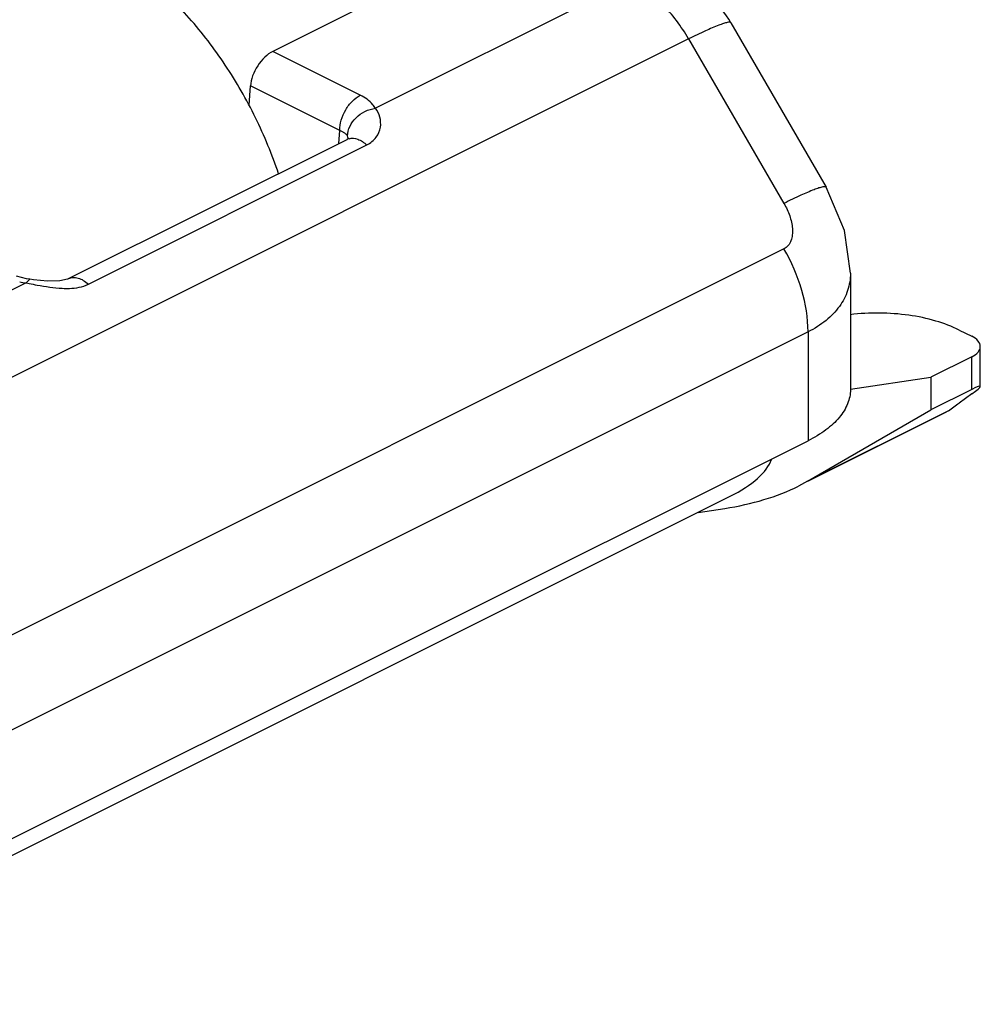
# Model space of a CAD drawing. Units: millimetres. Extents: x 75 to 669, y 80 to 500.
# Drawn here: x 216 to 233, y 107 to 124 of the extents above; entities that cross this region are included whole.
import ezdxf

# ---------------------------------------------------------------- set-up
doc = ezdxf.new("R2010")
doc.units = ezdxf.units.MM

msp = doc.modelspace()

# ---------------------------------------------------------------- linework, layer by layer
for p, q in [((223.09, 124.964), (220.448, 123.643)), ((228.36, 124.137), (230.007, 121.297)), ((220.039, 122.717), (220.064, 123.049)), ((216.925, 119.72), (221.734, 122.124)), ((216.195, 119.718), (216.023, 119.763)), ((216.256, 119.708), (216.195, 119.718)), ((230.423, 119.812), (230.423, 117.803)), ((216.317, 119.7), (216.256, 119.708)), ((232.302, 118.831), (232.519, 118.723)), ((232.666, 117.856), (232.666, 118.546)), ((232.519, 118.369), (231.812, 118.016)), ((230.423, 117.808), (231.812, 118.016)), ((231.812, 118.016), (231.812, 117.453)), ((232.519, 117.806), (231.812, 117.453)), ((232.519, 117.727), (232.302, 117.57)), ((229.68, 116.219), (231.812, 117.453)), ((232.051, 117.399), (229.682, 116.215)), ((232.114, 117.436), (232.052, 117.4)), ((215.548, 109.848), (229.691, 116.919)), ((229.68, 116.219), (229.526, 116.137)), ((210.798, 107.187), (228.346, 115.96)), ((227.792, 115.683), (228.254, 115.752))]:
    msp.add_line(p, q)
at = {"color": 9}
for p, q in [((226.63, 124.866), (222.221, 122.661)), ((227.63, 123.858), (212.781, 116.434)), ((227.63, 123.858), (229.276, 121.019)), ((221.96, 122.887), (220.448, 123.643)), ((221.606, 122.278), (220.064, 123.049)), ((221.589, 122.052), (221.606, 122.278)), ((217.265, 119.624), (222.073, 122.028)), ((229.276, 120.232), (215.134, 113.161)), ((216.19, 119.646), (211.781, 117.441)), ((216.256, 119.708), (216.19, 119.645)), ((216.19, 119.646), (216.241, 119.636)), ((229.691, 118.8), (215.548, 111.729)), ((229.691, 118.8), (229.691, 116.919)), ((232.519, 117.806), (232.519, 118.369)), ((232.114, 117.436), (229.68, 116.219))]:
    msp.add_line(p, q, dxfattribs=at)
for points in [[(230.423, 119.812), (230.322, 120.548), (230.007, 121.297)], [(216.926, 119.72), (216.905, 119.711), (216.77, 119.681), (216.56, 119.677), (216.317, 119.7)]]:
    msp.add_lwpolyline(points)
msp.add_arc((226.629, 123.133), 2.001, 30.1138, 63.4259)
for centre, radius, start, end in [((221.819, 121.953), 0.191, 106.1471, 116.4851), ((221.609, 122.118), 0.145, 5.6163, 11.1099), ((216.426, 121.422), 1.792, 258.8747, 262.4453)]:
    msp.add_arc(centre, radius, start, end, dxfattribs=at)
for centre, major_axis, ratio, start_param, end_param in [((220.417, 123.225), (0.259, 0.429), 0.566231, 0.729431, 2.300228), ((232.166, 117.55), (0.499, 0.309), 0.08152, 5.447448, 7.018244), ((230.888, 116.863), (1.997, 1.235), 0.08152, -0.961105, -0.835738), ((227.073, 116.442), (2.011, 0.366), 0.418089, -0.962371, -0.240792), ((228.254, 116.618), (2.011, 0.366), 0.418089, -1.646757, -0.964308)]:
    msp.add_ellipse(centre, major_axis=major_axis, ratio=ratio, start_param=start_param, end_param=end_param)
for points, knots in [([(220.551, 121.529), (220.439, 121.86), (220.171, 122.508), (219.652, 123.413), (219.036, 124.221), (218.561, 124.69), (218.313, 124.896)], [0, 0, 0, 0, 0.256285, 0.512958, 0.762991, 1, 1, 1, 1]), ([(232.302, 118.831), (232.173, 118.896), (231.887, 119.003), (231.258, 119.133), (230.754, 119.137), (230.42, 119.097)], [0, 0, 0, 0, 0.224843, 0.474198, 1, 1, 1, 1]), ([(232.666, 118.546), (232.666, 118.58), (232.628, 118.659), (232.559, 118.703), (232.519, 118.723)], [0, 0, 0, 0, 0.43201, 1, 1, 1, 1]), ([(232.519, 118.369), (232.559, 118.39), (232.628, 118.433), (232.666, 118.512), (232.666, 118.546)], [0, 0, 0, 0, 0.56799, 1, 1, 1, 1]), ([(230.423, 117.803), (230.423, 117.721), (230.386, 117.545), (230.233, 117.305), (229.995, 117.09), (229.799, 116.974), (229.691, 116.919)], [0, 0, 0, 0, 0.206542, 0.434451, 0.697709, 1, 1, 1, 1])]:
    msp.add_open_spline(points, degree=3, knots=knots)
for points, knots in [([(227.63, 123.858), (227.503, 124.077), (227.215, 124.465), (226.831, 124.765), (226.63, 124.866)], [0, 0, 0, 0, 0.529555, 1, 1, 1, 1]), ([(228.36, 124.137), (228.356, 124.143), (228.332, 124.149), (228.29, 124.141), (228.226, 124.124), (228.1, 124.078), (227.898, 123.99), (227.727, 123.907), (227.63, 123.858)], [0, 0, 0, 0, 0.028068, 0.081669, 0.165017, 0.278194, 0.589483, 1, 1, 1, 1]), ([(221.606, 122.278), (221.606, 122.338), (221.627, 122.463), (221.702, 122.638), (221.814, 122.787), (221.909, 122.862), (221.96, 122.887)], [0, 0, 0, 0, 0.246574, 0.511794, 0.770511, 1, 1, 1, 1]), ([(222.221, 122.661), (222.209, 122.683), (222.142, 122.779), (222.041, 122.847), (221.96, 122.887)], [0, 0, 0, 0, 0.216517, 1, 1, 1, 1]), ([(221.738, 122.183), (221.744, 122.298), (221.865, 122.534), (222.098, 122.645), (222.221, 122.661)], [0, 0, 0, 0, 0.482343, 1, 1, 1, 1]), ([(222.073, 122.028), (222.136, 122.059), (222.245, 122.145), (222.321, 122.328), (222.31, 122.51), (222.256, 122.616), (222.221, 122.661)], [0, 0, 0, 0, 0.282647, 0.533996, 0.770402, 1, 1, 1, 1]), ([(221.671, 122.245), (221.666, 122.248), (221.645, 122.261), (221.623, 122.271), (221.606, 122.278)], [0, 0, 0, 0, 0.23537, 1, 1, 1, 1]), ([(221.72, 122.206), (221.716, 122.21), (221.702, 122.224), (221.685, 122.237), (221.671, 122.245)], [0, 0, 0, 0, 0.233253, 1, 1, 1, 1]), ([(221.766, 122.136), (221.814, 122.15), (221.934, 122.137), (222.027, 122.07), (222.073, 122.028)], [0, 0, 0, 0, 0.444844, 1, 1, 1, 1]), ([(230.007, 121.297), (230.003, 121.303), (229.978, 121.309), (229.937, 121.301), (229.872, 121.284), (229.747, 121.238), (229.544, 121.15), (229.373, 121.067), (229.276, 121.019)], [0, 0, 0, 0, 0.027964, 0.081623, 0.165002, 0.278149, 0.590001, 1, 1, 1, 1]), ([(229.276, 121.019), (229.316, 120.951), (229.381, 120.81), (229.424, 120.623), (229.423, 120.476), (229.402, 120.375), (229.355, 120.287), (229.304, 120.246), (229.276, 120.232)], [0, 0, 0, 0, 0.272785, 0.53543, 0.660489, 0.779383, 0.891626, 1, 1, 1, 1]), ([(229.691, 118.8), (229.691, 119.042), (229.607, 119.543), (229.407, 120.008), (229.276, 120.232)], [0, 0, 0, 0, 0.482218, 1, 1, 1, 1]), ([(216.926, 119.72), (216.949, 119.732), (217.004, 119.745), (217.093, 119.733), (217.183, 119.691), (217.238, 119.648), (217.265, 119.624)], [0, 0, 0, 0, 0.210926, 0.442155, 0.70553, 1, 1, 1, 1]), ([(230.423, 119.811), (230.423, 119.711), (230.39, 119.506), (230.241, 119.224), (230.002, 118.98), (229.801, 118.855), (229.691, 118.8)], [0, 0, 0, 0, 0.228738, 0.463996, 0.718492, 1, 1, 1, 1]), ([(216.241, 119.636), (216.288, 119.626), (216.478, 119.59), (216.67, 119.559), (216.815, 119.552)], [0, 0, 0, 0, 0.246551, 1, 1, 1, 1]), ([(216.815, 119.552), (216.857, 119.55), (217.008, 119.548), (217.165, 119.574), (217.265, 119.624)], [0, 0, 0, 0, 0.269997, 1, 1, 1, 1])]:
    msp.add_open_spline(points, degree=3, knots=knots, dxfattribs=at)
for points in [[(221.738, 122.183), (221.733, 122.191), (221.726, 122.199), (221.72, 122.206)], [(221.752, 122.146), (221.749, 122.159), (221.745, 122.172), (221.738, 122.183)]]:
    msp.add_open_spline(points, degree=3, dxfattribs=at)

doc.saveas('drawing.dxf')
